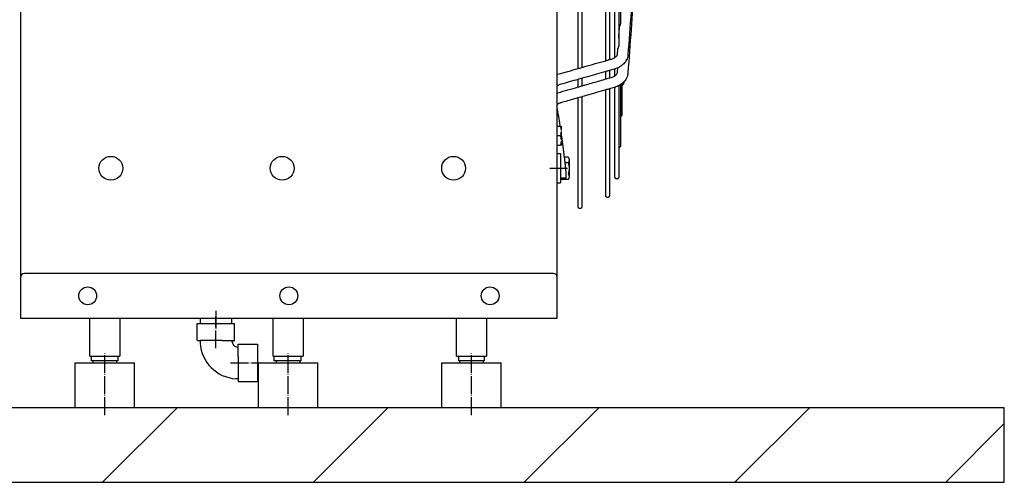
# Model space of a CAD drawing. Units: millimetres. Extents: x -8052 to -3008, y -3717 to 3736.
# Drawn here: x -7024 to -6363, y -38 to 272 of the extents above; entities that cross this region are included whole.
import ezdxf

# ---------------------------------------------------------------- set-up
doc = ezdxf.new("R2010")
doc.units = ezdxf.units.MM
doc.linetypes.add('DOT_CENTER', pattern=[14, 12, -1, 0, -1])
doc.layers.add('1', color=7, linetype='Continuous')

msp = doc.modelspace()

# ---------------------------------------------------------------- hatches: boundary and pattern name
at = {"layer": '1', "linetype": 'Continuous'}
h = msp.add_hatch(dxfattribs=at)
h.set_pattern_fill('_USER', color=6, scale=100, angle=45, pattern_type=0)
h.set_pattern_definition([(45, (0, 0), (-70.71067811865474, 70.71067811865476), [])])
h.paths.add_polyline_path([(-7492.997939894527, -38.34033444592478), (-7492.997939894527, 11.66054056938901), (-6362.978164548463, 11.66054056938901), (-6362.978164548463, -38.34033444592478)])

# ---------------------------------------------------------------- linework, layer by layer
at = {"color": 2, "linetype": 'Continuous'}
for p, q in [((-7022.9897147506, 1090.679423049483), (-7022.9897147506, 122.6624831033814)), ((-7022.9897147506, 122.6624831033814), (-7022.9897147506, 120.062437602578)), ((-7022.9897147506, 120.062437602578), (-7022.9897147506, 99.1620718461827)), ((-6986.489075989421, 41.66106557857438), (-6970.488795984508, 41.66106557857438)), ((-6976.488900986342, 46.16114432995255), (-6972.488830985125, 46.16114432995255)), ((-6975.488883845452, 43.16109182902801), (-6975.488883845452, 46.16114432995255)), ((-6957.488568839939, 43.16109182902801), (-6975.488883845452, 43.16109182902801)), ((-6972.488830985125, 46.16114432995255), (-6960.48862098146, 46.16114432995255)), ((-6970.488795984508, 41.66106557857438), (-6966.488725983292, 41.66106557857438)), ((-6966.488725983292, 41.66106557857438), (-6962.488655982075, 41.66106557857438)), ((-6962.488655982075, 41.66106557857438), (-6946.488375977178, 41.66106557857438)), ((-6960.48862098146, 46.16114432995255), (-6956.488550980228, 46.16114432995255)), ((-6957.488568839939, 43.16109182902801), (-6957.488568839939, 46.16114432995255)), ((-6863.486923451756, 41.66106557857438), (-6847.486643446844, 41.66106557857438)), ((-6853.486748448677, 46.16114432995255), (-6849.48667844746, 46.16114432995255)), ((-6852.986739698537, 46.16114432995255), (-6852.986739698537, 43.16109182902801)), ((-6834.986424693023, 43.16109182902801), (-6852.986739698537, 43.16109182902801)), ((-6849.48667844746, 46.16114432995255), (-6837.48646844378, 46.16114432995255)), ((-6847.486643446844, 41.66106557857438), (-6843.486573445625, 41.66106557857438)), ((-6843.486573445625, 41.66106557857438), (-6839.486503444396, 41.66106557857438)), ((-6839.486503444396, 41.66106557857438), (-6823.486223439483, 41.66106557857438)), ((-6837.48646844378, 46.16114432995255), (-6833.486398442563, 46.16114432995255)), ((-6834.986424693023, 46.16114432995255), (-6834.986424693023, 43.16109182902801)), ((-6740.48477091409, 41.66106557857438), (-6724.484490909179, 41.66106557857438)), ((-6730.48459591101, 46.16114432995255), (-6726.484525909793, 46.16114432995255)), ((-6728.98456966055, 43.16109182902801), (-6728.98456966055, 46.16114432995255)), ((-6711.984272155345, 43.16109182902801), (-6728.98456966055, 43.16109182902801)), ((-6726.484525909793, 46.16114432995255), (-6710.484245904898, 46.16114432995255)), ((-6724.484490909179, 41.66106557857438), (-6720.484420907947, 41.66106557857438)), ((-6720.484420907947, 41.66106557857438), (-6716.484350906731, 41.66106557857438)), ((-6716.484350906731, 41.66106557857438), (-6700.484070901819, 41.66106557857438)), ((-6714.484315906113, 46.16114432995255), (-6711.984272155345, 46.16114432995255)), ((-6711.984272155345, 46.16114432995255), (-6711.984272155345, 43.16109182902801))]:
    msp.add_line(p, q, dxfattribs=at)
at = {"color": 1, "linetype": 'Continuous'}
for p, q in [((-6662.983414640346, 200.426470557858), (-6660.910728637538, 200.426470557858)), ((-6660.333368264533, 200.426470557858), (-6660.333368264533, 197.4415342187976)), ((-6660.910728637538, 193.9263568058641), (-6662.983414640346, 193.9263568058641)), ((-6660.333368264533, 196.9112931449463), (-6660.333368264533, 190.9414204668037)), ((-6660.910728637538, 187.4262430538702), (-6662.983414640346, 187.4262430538702)), ((-6660.333368264533, 190.4111793929524), (-6660.333368264533, 187.4262430538702)), ((-6662.983414640346, 181.9635208715381), (-6660.783376139678, 181.9635208715381)), ((-6660.783376139678, 181.9635208715381), (-6660.783376139678, 172.163349368534)), ((-6655.560635010903, 179.6634806208358), (-6658.098428208572, 179.6634806208358)), ((-6660.783376139678, 172.163349368534), (-6660.783376139678, 162.3631778655445)), ((-6655.560635010903, 175.9050722354632), (-6657.657500291347, 175.9050722354632)), ((-6654.983274637898, 177.630981995605), (-6654.983274637898, 172.163349368534)), ((-6654.983274637898, 172.163349368534), (-6654.983274637898, 166.6957167414776)), ((-6662.983414640346, 162.3631778655445), (-6660.783376139678, 162.3631778655445)), ((-6655.560635010903, 164.6632181162468), (-6660.783376139678, 164.6632181162468)), ((-6904.487640964304, 56.66132808316343), (-6904.487640964304, 68.16152933668945)), ((-6904.487640964304, 68.16152933668945), (-6879.487203456652, 68.16152933668945)), ((-6902.48760596369, 71.66159058775975), (-6902.48760596369, 68.16152933668945)), ((-6881.487238457268, 71.66159058775975), (-6881.487238457268, 68.16152933668945)), ((-6879.487203456652, 56.52225917434862), (-6879.487203456652, 68.16152933668945)), ((-6904.371534843449, 56.66131437780496), (-6902.48760596369, 56.66132808316343)), ((-6887.742638649959, 56.66132808316343), (-6902.48760596369, 56.66132808316343)), ((-6877.126229832125, 54.16128433240101), (-6863.986932201895, 54.16128433240101)), ((-6863.986932201895, 54.16128433240101), (-6863.986932201895, 29.16084682474775)), ((-6876.987159705883, 45.90584816081264), (-6876.98717341124, 29.27695294561727)), ((-6876.987159705883, 29.16084682474775), (-6863.986932201895, 29.16084682474775))]:
    msp.add_line(p, q, dxfattribs=at)
at = {"color": 3, "linetype": 'Continuous'}
for p, q in [((-7022.9897147506, 99.1620718461827), (-7022.9897147506, 82.91178746620153)), ((-6976.488900986342, 46.16114432995255), (-6976.488900986342, 71.66159058775975)), ((-6956.488550980228, 71.66159058775975), (-6956.488550980228, 46.16114432995255)), ((-6853.486748448677, 46.16114432995255), (-6853.486748448677, 71.66159058775975)), ((-6833.486398442563, 71.66159058775975), (-6833.486398442563, 46.16114432995255)), ((-6730.48459591101, 46.16114432995255), (-6730.48459591101, 71.66159058775975)), ((-6710.484245904898, 71.66159058775975), (-6710.484245904898, 46.16114432995255)), ((-6986.489075989421, 11.66054056938901), (-6986.489075989421, 41.66106557857438)), ((-6946.488375977178, 11.66054056938901), (-6946.488375977178, 41.66106557857438)), ((-6863.486923451756, 11.66054056938901), (-6863.486923451756, 41.66106557857438)), ((-6823.486223439483, 11.66054056938901), (-6823.486223439483, 41.66106557857438)), ((-6740.48477091409, 11.66054056938901), (-6740.48477091409, 41.66106557857438)), ((-6700.484070901819, 11.66054056938901), (-6700.484070901819, 41.66106557857438)), ((-6986.489075989421, 11.66054056938901), (-7492.997939894527, 11.66054056938901)), ((-6946.488375977178, 11.66054056938901), (-6986.489075989421, 11.66054056938901)), ((-6863.486923451756, 11.66054056938901), (-6946.488375977178, 11.66054056938901)), ((-6823.486223439483, 11.66054056938901), (-6863.486923451756, 11.66054056938901)), ((-6740.48477091409, 11.66054056938901), (-6823.486223439483, 11.66054056938901)), ((-6700.484070901819, 11.66054056938901), (-6740.48477091409, 11.66054056938901)), ((-6362.978164548463, 11.66054056938901), (-6700.484070901819, 11.66054056938901)), ((-6362.978164548463, -38.34033444592478), (-6362.978164548463, 11.66054056938901)), ((-7492.997939894527, -38.34033444592478), (-6362.978164548463, -38.34033444592478))]:
    msp.add_line(p, q, dxfattribs=at)
at = {"color": 7, "linetype": 'Continuous'}
for p, q in [((-6665.483458391102, 101.6621155969451), (-7020.48967099983, 101.6621155969451)), ((-7022.9897147506, 82.91178746620153), (-7022.9897147506, 71.66159058775975)), ((-7022.9897147506, 71.66159058775975), (-6662.983414640346, 71.66159058775975))]:
    msp.add_line(p, q, dxfattribs=at)
at = {"color": 1, "linetype": 'Continuous'}
for centre, radius in [((-6962.488655982075, 172.163349368534), 8.000140002463013), ((-6847.486643446844, 172.163349368534), 8.000140002448461), ((-6732.484630911627, 172.163349368534), 8.000140002448461), ((-6977.988927236818, 86.66185309234879), 6.000105001832708), ((-6842.986564695472, 86.66185309234879), 6.000105001833617), ((-6707.984202154128, 86.66185309234879), 6.00010500184726)]:
    msp.add_circle(centre, radius, dxfattribs=at)
at = {"color": 3, "linetype": 'Continuous'}
for centre, radius, start, end in [((-7020.48967099983, 99.1620718461827), 2.500043750762401, 90, 180), ((-6665.483458391114, 99.1620718461827), 2.500043750767873, 0, 90)]:
    msp.add_arc(centre, radius, start, end, dxfattribs=at)
at = {"color": 1, "linetype": 'Continuous'}
msp.add_arc((-6876.987159538681, 56.6613279159692), 25.65044903876658, 183.7597976601779, 266.2428148170646, dxfattribs=at)
for points in [[(-6627.933330528265, 441.4180613260005), (-6627.933330528265, 397.2918266027444), (-6627.933330528265, 354.211110946173), (-6627.933330528263, 296.0164687094892), (-6627.933330528265, 245.0107473605576)], [(-6621.689326434702, 441.4180613260005), (-6621.689326434702, 417.7052789144864), (-6621.689326434702, 393.4485651875702), (-6621.689326434702, 368.9286417636901), (-6621.689326434702, 344.4668656797921), (-6621.689326434702, 320.4123527965567), (-6621.689326434702, 297.1303141247745), (-6621.689326434702, 274.9852525277374), (-6621.689326434702, 254.3224964511437)], [(-6620.590252119786, 441.4180613260005), (-6620.590252119786, 394.3521363535629), (-6620.590252119786, 348.9134445869468), (-6620.590252119785, 306.6694956989341), (-6620.590252119786, 269.0850794976041)], [(-6630.433374279035, 244.3000851862716), (-6630.433374279035, 295.5984160963434), (-6630.433374279035, 354.211110946173), (-6630.433374279035, 364.0094248638187), (-6630.433374279035, 373.8951887069388)], [(-6648.977375890363, 239.0287692339016), (-6648.977375890363, 291.7192418419682), (-6648.977375890363, 351.938658034288), (-6648.977375890363, 359.4244825101333), (-6648.977375890363, 366.9615583929672)], [(-6646.477332139608, 368.4478021375662), (-6646.477332139609, 360.1625638034366), (-6646.477332139608, 351.938658034288), (-6646.477332139608, 292.1374605842511), (-6646.477332139608, 239.7394314081803)], [(-6624.189370185473, 246.4656733673228), (-6624.189370185473, 298.1126233282766), (-6624.189370185473, 357.9488718199764), (-6624.189370185473, 362.0706149557245), (-6624.189370185473, 366.2096042722887)], [(-6607.498867426681, 355.956336553445), (-6609.368742006873, 330.8535025016944), (-6611.238616587085, 305.7506684499431), (-6613.380295199904, 276.9988990103137), (-6615.521973812736, 248.2471295706901)], [(-6606.95527110032, 352.1690487744463), (-6609.096772422765, 323.1304233314886), (-6611.238425708436, 294.0897587008412), (-6613.380104321261, 265.0487542055898), (-6615.521782934085, 236.0077497103384)], [(-6621.689326434702, 259.68731576754), (-6621.658870669349, 260.0961806353642), (-6621.62841490406, 260.5050455031933), (-6621.379469170311, 263.8470629931198), (-6621.130502069982, 267.1890788914725)], [(-6620.590252119786, 269.0850794976041), (-6620.592160851754, 269.0386105265109), (-6620.597948918807, 268.9870360561571), (-6620.607742894833, 268.9301763726374), (-6620.621804422382, 268.8674409703692), (-6620.640385687384, 268.7982678114093), (-6620.663565980659, 268.7226195200476), (-6620.691248316007, 268.640775684352), (-6620.722803494266, 268.5537590852693), (-6620.757504022751, 268.4625667199957), (-6620.794761447633, 268.3673492578464), (-6620.834056564866, 268.267878531925), (-6620.875008130673, 268.1632573583722), (-6620.917121468004, 268.0526514695351), (-6620.959310206439, 267.9361472795522), (-6621.000302907544, 267.8140286074561), (-6621.038679554183, 267.6864482100657), (-6621.072909307436, 267.5537978752325), (-6621.101166619957, 267.4175565771488), (-6621.118827742847, 267.3030284542562), (-6621.130502069982, 267.1890788914725)], [(-6622.502308724479, 248.7729967508103), (-6622.434356567945, 249.6853621495353), (-6622.366397037435, 250.5977269989789), (-6622.298217307894, 251.5130314020653), (-6622.230037578354, 252.4283358051516)], [(-6621.689326434702, 254.3224964511437), (-6621.69128170106, 254.2755349320181), (-6621.697107146098, 254.2238794980437), (-6621.706818675466, 254.1675457425094), (-6621.72073794347, 254.1055109052016), (-6621.739203451022, 254.0367505847864), (-6621.762315336809, 253.9612721689529), (-6621.789978048419, 253.8795024634631), (-6621.821551631259, 253.7925141573501), (-6621.856291730377, 253.7013387888611), (-6621.893580791604, 253.60619740983), (-6621.932875490047, 253.5069226122153), (-6621.973802617155, 253.4026036348886), (-6622.01588390418, 253.2923742974041), (-6622.058050725226, 253.1762900951347), (-6622.099048174019, 253.0546064276636), (-6622.137466579939, 252.9274566355983), (-6622.171782075571, 252.7952118812202), (-6622.20016877074, 252.6593166724828), (-6622.218159638581, 252.5435506345469), (-6622.230037578354, 252.4283358051516)], [(-6630.433374279035, 244.3000851862716), (-6628.480136914785, 244.8553122344556), (-6626.526891433592, 245.4105415897693)], [(-6626.526891433592, 245.4105415897693), (-6625.47763383076, 245.7767645186404), (-6624.559029203303, 246.233313294234), (-6624.370614896178, 246.347546005547), (-6624.189370185473, 246.4656733673228)], [(-6615.522195777116, 248.244183067899), (-6615.840227295173, 246.4775855392724), (-6616.515729799854, 244.7789066368468), (-6617.233146746857, 243.5973145589186), (-6618.355917867159, 242.2533090181651), (-6619.363974850384, 241.3362415247555), (-6621.074946247413, 240.161683895982), (-6623.554603641651, 239.0165867323058), (-6624.100895867479, 238.8315728686739), (-6624.61288289595, 238.6771704906905)], [(-6624.189370185473, 246.4656733673228), (-6623.774956450211, 246.772239165236), (-6623.40976041429, 247.0983969231575), (-6623.128787655118, 247.4035337122921), (-6622.803106270401, 247.8666906589701), (-6622.556531102573, 248.4533472026133), (-6622.523041981211, 248.6078668062355), (-6622.502308724479, 248.7729967508103)], [(-6662.520516284831, 235.1789975663387), (-6655.748946087602, 237.1038834001174), (-6648.977375890363, 239.0287692339016)], [(-6648.977375890363, 239.0287692339016), (-6647.727354014985, 239.3841003210324), (-6646.477332139608, 239.7394314081803)], [(-6646.477332139608, 239.7394314081803), (-6645.500520705044, 240.0170997240747), (-6644.523709270494, 240.294768039963), (-6637.478541774739, 242.2974266131204), (-6630.433374279035, 244.3000851862716)], [(-6624.61288289595, 238.6771704906905), (-6626.273104239162, 238.2052361457777), (-6627.933330528265, 237.733300395008)], [(-6624.189370185473, 234.1906440621506), (-6624.189370185472, 236.4802745815295), (-6624.189370185473, 238.8036053771984)], [(-6622.502970392263, 236.522589503129), (-6622.43490339264, 237.4452982845686), (-6622.36685365584, 238.3680084646667), (-6622.323754712809, 238.9524269623062), (-6622.280655769868, 239.5368454599566)], [(-6648.977375890363, 231.7513222683092), (-6654.791933110167, 230.0984768430862), (-6660.60649032997, 228.4456314178578)], [(-6646.477332139608, 232.4619844426024), (-6647.727354014985, 232.1066533554586), (-6648.977375890363, 231.7513222683092)], [(-6648.977375890363, 226.679336833211), (-6648.977375890361, 229.1683578443252), (-6648.977375890363, 231.6908831660303), (-6648.977375890363, 231.721100628979), (-6648.977375890363, 231.7513222683092)], [(-6630.433374279035, 237.0226382207302), (-6636.52152879735, 235.2920200561239), (-6642.609683315664, 233.5614018915121), (-6644.543507727624, 233.0116931670545), (-6646.477332139608, 232.4619844426024)], [(-6646.477332139608, 227.3971480775408), (-6645.504969435809, 227.6763323446663), (-6644.532606732, 227.955516611798), (-6635.534167700034, 230.5391436615782), (-6626.535515519209, 233.1228317703035)], [(-6646.477332139608, 232.4619844426024), (-6646.47733213961, 232.0760955458391), (-6646.477332139608, 231.6908831660303), (-6646.477332139607, 229.5317771480405), (-6646.477332139608, 227.3971480775408)], [(-6627.933330528265, 237.733300395008), (-6629.183352403624, 237.3779693078722), (-6630.433374279035, 237.0226382207302)], [(-6630.433374279035, 232.0036808041377), (-6630.433374279035, 233.6595368686843), (-6630.433374279035, 235.3307294722501), (-6630.433374279035, 237.0171942406787), (-6630.433374279035, 237.0199162307044), (-6630.433374279035, 237.0226382207302)], [(-6627.933330528265, 237.733300395008), (-6627.933330528264, 237.3749479120851), (-6627.933330528265, 237.0171942406787), (-6627.933330528263, 234.8567647634298), (-6627.933330528265, 232.721492048473)], [(-6626.535515519209, 233.1228317703035), (-6625.486853949669, 233.4910170739768), (-6624.568003909853, 233.9506209202928), (-6624.388170859786, 234.0601863214798), (-6624.189370185473, 234.1906440621506)], [(-6615.521782934085, 236.0077497103384), (-6615.76869370918, 234.494570764241), (-6616.512150512719, 232.5296945863638), (-6617.437190177036, 231.0552632580662), (-6618.349783064086, 229.9921581531207), (-6620.703887093024, 228.1079350390601), (-6623.551511462838, 226.7342423554555), (-6624.094832917413, 226.5490870900647), (-6624.604150837624, 226.39441871081)], [(-6624.189370185473, 234.1906440621506), (-6623.809457076715, 234.4724215236447), (-6623.420172613814, 234.819995777686), (-6622.871138657434, 235.4952469153204), (-6622.556379150718, 236.2057552491506), (-6622.523500756795, 236.3599168915779), (-6622.502970392263, 236.522589503129)], [(-6660.60649032997, 228.4456314178578), (-6661.717421779638, 228.0532779928072), (-6662.468641590809, 227.6836912350964), (-6662.741796942228, 227.5220426904625), (-6662.983414640346, 227.3639814274111)], [(-6662.529413746323, 222.7882828652409), (-6655.753394818343, 224.7338098492236), (-6648.977375890363, 226.679336833211)], [(-6630.433374279035, 224.7207350795407), (-6636.51708006661, 222.9739846796047), (-6642.60078585426, 221.2272342796687), (-6651.599189361317, 218.6436174063874), (-6660.597592868464, 216.0600005331335)], [(-6648.977375890363, 226.679336833211), (-6647.727354014984, 227.0382424553762), (-6646.477332139608, 227.3971480775408)], [(-6627.933330528265, 225.4385463238623), (-6629.183352403623, 225.0796407016988), (-6630.433374279035, 224.7207350795407)], [(-6630.433374279035, 153.8972934491294), (-6630.433374279035, 160.3840957014896), (-6630.433374279035, 166.8708979538615), (-6630.433374279033, 190.4189184505876), (-6630.433374279035, 224.7207350795407)], [(-6624.604150837624, 226.39441871081), (-6626.26867618385, 225.9165010106007), (-6627.933330528265, 225.4385463238623)], [(-6627.933330528265, 225.4385463238623), (-6627.933330528265, 190.6841301436671), (-6627.933330528265, 166.8708979538615), (-6627.933330528265, 160.3840957014896), (-6627.933330528265, 153.8972934491294)], [(-6624.189370185473, 166.2206675829557), (-6624.189370185473, 172.4294402109727), (-6624.189370185473, 178.6382128390005), (-6624.189370185473, 198.3895531166371), (-6624.189370185473, 226.519025157304)], [(-6621.689326434702, 227.5463348097374), (-6621.689326434701, 202.497843367807), (-6621.689326434702, 183.6374235049561), (-6621.689326434702, 174.9290455439786), (-6621.689326434702, 166.2206675830066)], [(-6620.590252119786, 228.1796970070836), (-6620.590252119786, 215.2450136941052), (-6620.590252119786, 204.620943720508), (-6620.590252119786, 195.9065992680899), (-6620.590252119786, 187.1922548156772)], [(-6618.392103489912, 229.1354292809237), (-6618.410189582053, 228.9239496494416), (-6618.467388884703, 228.7081718762174), (-6618.56633884194, 228.4990555412796), (-6618.704888074528, 228.3083011471508), (-6618.877190559178, 228.1469159896351), (-6619.073234030091, 228.0223626442794), (-6619.281686023276, 227.9385736161912), (-6619.491177804799, 227.8945547816738)], [(-6619.491177804799, 228.9625651538054), (-6619.491177804799, 228.4252490372237), (-6619.491177804799, 227.8945547816738)], [(-6619.491177804799, 227.8945547816738), (-6619.491177804799, 225.2027970037943), (-6619.491177804799, 222.6984885304892), (-6619.491177804799, 215.4311652893803), (-6619.491177804799, 208.1638420482605)], [(-6618.392103489912, 229.9489155564415), (-6618.392103489912, 229.5421724186819), (-6618.392103489912, 229.1354292809237)], [(-6648.977375890363, 146.4050304661987), (-6648.977375890363, 153.0608668678359), (-6648.977375890363, 159.716703269467), (-6648.977375890363, 183.9974945722887), (-6648.977375890363, 219.3963911086003)], [(-6646.477332139608, 220.1142023529292), (-6646.477332139608, 184.2625780616034), (-6646.477332139608, 159.716703269467), (-6646.477332139609, 153.060866867836), (-6646.477332139608, 146.4050304661987)], [(-6660.597592868464, 216.0600005331335), (-6661.064440971933, 215.9122960978126), (-6661.449406602611, 215.7695263336182), (-6662.271056275982, 215.3901857402233), (-6662.983414640346, 214.9547216271139)], [(-6660.954713722285, 200.426470557858), (-6660.984526905087, 200.6208533300424), (-6661.014153471888, 200.8137069613995), (-6661.981896637438, 206.9497913622916), (-6662.983414640346, 213.020213504733)], [(-6619.491177804799, 208.1638420482605), (-6619.509263897095, 207.9523624165995), (-6619.566463199606, 207.7365846435832), (-6619.665413156732, 207.5274683085589), (-6619.803962389431, 207.336713914523), (-6619.976264874456, 207.175328756828), (-6620.172308344992, 207.0507754116306), (-6620.380760337991, 206.9669863835752), (-6620.590252119786, 206.9229675490033)], [(-6660.910728637538, 200.426470557858), (-6660.681540414582, 199.6700733336835), (-6660.511292041703, 198.9495395580934), (-6660.38927745607, 198.1867598515045), (-6660.333368264533, 197.4415342187976)], [(-6660.333368264533, 196.9112931449463), (-6660.389277351873, 196.1660683956607), (-6660.511291673409, 195.4032896416002), (-6660.681540154572, 194.6827549915406), (-6660.910728637538, 193.9263568058641)], [(-6660.910728637538, 193.9263568058641), (-6660.681540151792, 193.1699586100503), (-6660.511291669509, 192.4494239506066), (-6660.389277350747, 191.6866452066588), (-6660.333368264533, 190.9414204668037)], [(-6657.137955851622, 165.515398628163), (-6657.088833197655, 165.5268175942156), (-6657.050004254461, 165.5758253272334), (-6657.031330334755, 165.6192807918051), (-6657.023933090619, 165.6405769636231), (-6657.012186295226, 165.6805399579825), (-6657.000865236218, 165.7279163858157), (-6656.969147938618, 165.9158313506102), (-6656.946351203138, 166.130326781572), (-6656.939282626534, 166.2178382675855), (-6656.928532082491, 166.3894668074527), (-6656.917698152822, 166.6494405330029), (-6656.91037941934, 167.0019875760655), (-6656.910174463848, 167.4513360684696), (-6656.949522599904, 168.7921818615832), (-6657.036670032816, 170.1123166918596), (-6657.072526834013, 170.5228372898619), (-6657.110657848757, 170.9165704735855), (-6657.152805520852, 171.321843440521), (-6657.200712294101, 171.766983388159), (-6657.256120612308, 172.2803175139898), (-6657.411385679163, 173.7086935430343), (-6657.570555616318, 175.1378024772394), (-6657.877731534763, 177.8087091150983), (-6658.188900154292, 180.4096735868078), (-6658.502329238514, 182.9363830993504), (-6658.816286551039, 185.3845248597082), (-6659.129039855477, 187.7497860748636), (-6659.438856915436, 190.0278539517988), (-6659.744005494525, 192.2144156974961), (-6660.042753356355, 194.3051585189377), (-6660.333368264533, 196.295769623106)], [(-6660.333368264533, 190.4111793929524), (-6660.38927745607, 189.6659537602482), (-6660.511292041703, 188.9031740536566), (-6660.681540414582, 188.1826402780116), (-6660.910728637538, 187.4262430538702)], [(-6620.590252119786, 187.1922548156772), (-6620.608338211961, 186.9807751839104), (-6620.665537514507, 186.7649974109636), (-6620.764487471633, 186.5558810761358), (-6620.903036704318, 186.3651266819043), (-6621.075339189207, 186.2037415242603), (-6621.271382659879, 186.0791881790328), (-6621.479834653122, 185.9953991509328), (-6621.689326434702, 185.95138031642)], [(-6655.560635010903, 179.6634806208358), (-6655.331444910973, 179.2261227742811), (-6655.161198042859, 178.8095083613198), (-6655.039183140972, 178.3684618333982), (-6654.983274637898, 177.9375708607013)], [(-6654.983274637898, 177.630981995605), (-6655.039183246301, 177.2000905066898), (-6655.161198415052, 176.7590434221247), (-6655.331445173803, 176.3424295200766), (-6655.560635010903, 175.9050722354632)], [(-6655.560635010903, 175.9050722354632), (-6655.31492820936, 174.9558113356243), (-6655.138829449892, 174.0541767233272), (-6655.021962963976, 173.0991044164384), (-6654.983274637898, 172.163349368534)], [(-6654.983274637898, 172.163349368534), (-6655.021962964496, 171.2275943146302), (-6655.138829451899, 170.2725220011535), (-6655.314928210882, 169.370887394869), (-6655.560635010903, 168.4216265016048)], [(-6658.95536989796, 165.6372507730966), (-6658.978529222287, 165.6370392567395), (-6659.038347790286, 165.6360376747901), (-6659.134339765477, 165.6345816879382), (-6659.26601931139, 165.6330069568734), (-6659.432900591544, 165.6316491422855), (-6659.63449776947, 165.6308439048642), (-6659.870325008687, 165.630926905299), (-6660.327153895798, 165.6334462815366), (-6660.783376139678, 165.6387769447583)], [(-6660.670630336421, 165.5957483681968), (-6660.727265966714, 165.5985603116304), (-6660.783376139678, 165.601343332728)], [(-6660.670630336421, 165.5957483681968), (-6659.431712009003, 165.5467401375972), (-6658.18864278286, 165.520342392022), (-6657.821370750005, 165.5167304917), (-6657.599704368522, 165.515903352356), (-6657.423967864556, 165.5160956151238), (-6657.165929391371, 165.5172696341006)], [(-6658.93519003851, 165.6356195802628), (-6658.942494070204, 165.6362001208392), (-6658.94993033319, 165.6368342935292), (-6658.953665022794, 165.6371246059635), (-6658.95536989796, 165.6372507730966)], [(-6657.165929391371, 165.5172696341006), (-6657.601220952381, 165.5463835443714), (-6658.036530502171, 165.575497693073), (-6658.485848591707, 165.605550378529), (-6658.93519003851, 165.6356195802628)], [(-6657.137955851622, 165.515398628163), (-6657.151942613278, 165.5163341310636), (-6657.165929391371, 165.5172696341006)], [(-6655.560635010903, 168.4216265016048), (-6655.331445173768, 167.9842692168831), (-6655.161198415052, 167.5676553149506), (-6655.039183246301, 167.1266082304246), (-6654.983274637898, 166.6957167414776)], [(-6654.983274637898, 166.389127876374), (-6655.039183141549, 165.9582369009155), (-6655.161198044764, 165.5171903701021), (-6655.331444912411, 165.1005759597092), (-6655.560635010903, 164.6632181162468)], [(-6621.689326434702, 166.2206675830066), (-6621.717979685553, 165.9552130015414), (-6621.80888134263, 165.6871892567915), (-6621.964230789721, 165.4388920457322), (-6622.174478621078, 165.231966896351), (-6622.552009561488, 165.0325548238034), (-6622.939348309987, 164.9706457076291), (-6623.326687054269, 165.0325548223609), (-6623.704217998995, 165.2319668963364), (-6623.914465830463, 165.4388920462261), (-6624.069815277444, 165.6871892567406), (-6624.160716934348, 165.9552130023776), (-6624.189370185473, 166.2206675829557)], [(-6627.933330528265, 153.8972934491294), (-6627.961983778829, 153.6318388691589), (-6628.052885436293, 153.363815122907), (-6628.208234883557, 153.115517911343), (-6628.41848271464, 152.9085927624883), (-6628.796013655066, 152.7091806899472), (-6629.183352403649, 152.64727157378), (-6629.570691147854, 152.7091806885214), (-6629.948222092588, 152.9085927624956), (-6630.158469923743, 153.1155179113766), (-6630.313819371033, 153.363815122907), (-6630.40472102822, 153.6318388673772), (-6630.433374279035, 153.8972934491294)], [(-6646.477332139608, 146.4050304661987), (-6646.505985389977, 146.1395758853578), (-6646.596887047621, 145.8715521399763), (-6646.752236494704, 145.6232549293973), (-6646.962484325954, 145.4163297795794), (-6647.340015270753, 145.2169177056121), (-6647.727354015007, 145.1550085908721), (-6648.11469276358, 145.2169177070391), (-6648.492223704017, 145.4163297795794), (-6648.702471535227, 145.6232549288952), (-6648.857820982347, 145.8715521399763), (-6648.948722639245, 146.139575883205), (-6648.977375890363, 146.4050304661987)], [(-6902.582401747512, 54.97933143510909), (-6902.582498801569, 54.98079092364105), (-6902.582595855625, 54.98225041217302), (-6902.582735942473, 54.98429503534907), (-6902.582876029324, 54.98633965852514)], [(-6887.742638649959, 56.66132808316343), (-6886.994678695981, 56.6612789252149), (-6886.312453423425, 56.66112108264224), (-6885.573594159359, 56.66076654962102), (-6884.903581628137, 56.66019471275983), (-6884.29775166467, 56.65936695454032), (-6883.751440103864, 56.65824465744416), (-6883.259982780632, 56.65678920395305), (-6882.818715529879, 56.65496197654861), (-6882.422974186515, 56.65272435771251), (-6882.068094585452, 56.65003772992644), (-6881.749412561594, 56.64686347567204), (-6881.276886951898, 56.64019522525771), (-6880.867741782589, 56.63141096744033), (-6880.516577664367, 56.62010319864869), (-6880.21799520793, 56.60586441531161), (-6879.966595023978, 56.58828711385788), (-6879.756977723207, 56.56696379071631), (-6879.583743916317, 56.54148694231571), (-6879.527464061303, 56.53100504816939), (-6879.487203456652, 56.52225917434862)], [(-6876.987159705883, 45.90584816081264), (-6876.987208982076, 46.65465017395093), (-6876.987366710908, 47.33605145198544), (-6876.987780214637, 48.16252772602177), (-6876.988474940341, 48.90251614276701), (-6876.989505798279, 49.56267498219553), (-6876.990927698713, 50.14966252428167), (-6876.992795551902, 50.67013704899976), (-6876.995164268106, 51.13075683632417), (-6876.998088757586, 51.53818016622921), (-6877.001623930602, 51.89906531868928), (-6877.009611387689, 52.44471941085222), (-6877.020573532121, 52.90491152564691), (-6877.035151894519, 53.28832550774678), (-6877.053988005502, 53.60364520182525), (-6877.077723395683, 53.85955445255571), (-6877.106999595681, 54.0647371046116), (-6877.117219798761, 54.11952958136954), (-6877.126229832125, 54.16128433240101)], [(-6878.662148130579, 31.06561175979459), (-6878.663608734643, 31.0657123235369), (-6878.665069338707, 31.06581288727921), (-6878.667624014946, 31.06598452168873), (-6878.667988968695, 31.06600904089009)]]:
    msp.add_spline(points, degree=3, dxfattribs=at)
at = {"layer": '1', "color": 7, "linetype": 'Continuous'}
msp.add_line((-6662.983414640346, 71.66159058775975), (-6662.983414640346, 3016.564935318579), dxfattribs=at)
at = {"layer": '1', "color": 1, "linetype": 'DOT_CENTER'}
for p, q in [((-6667.983502411371, 172.1633498653873), (-6655.783288907742, 172.1633498653873)), ((-6891.987422300388, 76.6616782549072), (-6891.987422300388, 64.66146825123451)), ((-6891.98742230027, 51.52217183843095), (-6891.98742230027, 72.66160825368297)), ((-6966.488726342695, 6.660453320747365), (-6966.488726342695, 48.16117958345149)), ((-6843.48657380503, 6.660453320747365), (-6843.48657380503, 48.16117958345149)), ((-6720.484421267365, 6.660453320747365), (-6720.484421267365, 48.16117958345149)), ((-6882.126279015474, 41.66087169171533), (-6860.986729495156, 41.66112586249528))]:
    msp.add_line(p, q, dxfattribs=at)
at = {"layer": '1', "color": 1, "linetype": 'Continuous'}
for p, q in [((-6902.582876029324, 56.66132808316343), (-6902.582876029324, 54.98633965852514)), ((-6876.987171937048, 31.06561175979459), (-6878.662148130579, 31.06561175979459))]:
    msp.add_line(p, q, dxfattribs=at)
at = {"layer": '1', "color": 2, "linetype": 'Continuous'}
for p, q in [((-6974.488900986313, 43.1615905877743), (-6974.488900986313, 41.66159058775975)), ((-6958.488900986313, 41.66159058775975), (-6958.488900986313, 43.1615905877743)), ((-6851.486748448648, 43.1615905877743), (-6851.486748448648, 41.66159058775975)), ((-6835.486748448648, 41.66159058775975), (-6835.486748448648, 43.1615905877743)), ((-6728.484595910981, 43.1615905877743), (-6728.484595910981, 41.66159058775975)), ((-6712.484595910981, 41.66159058775975), (-6712.484595910981, 43.1615905877743))]:
    msp.add_line(p, q, dxfattribs=at)
at = {"layer": '1', "color": 1, "linetype": 'Continuous'}
msp.add_arc((-6876.987159538681, 56.6613279159692), 4.350076126754515, 183.7597976601748, 266.2428148170595, dxfattribs=at)

doc.saveas('drawing.dxf')
